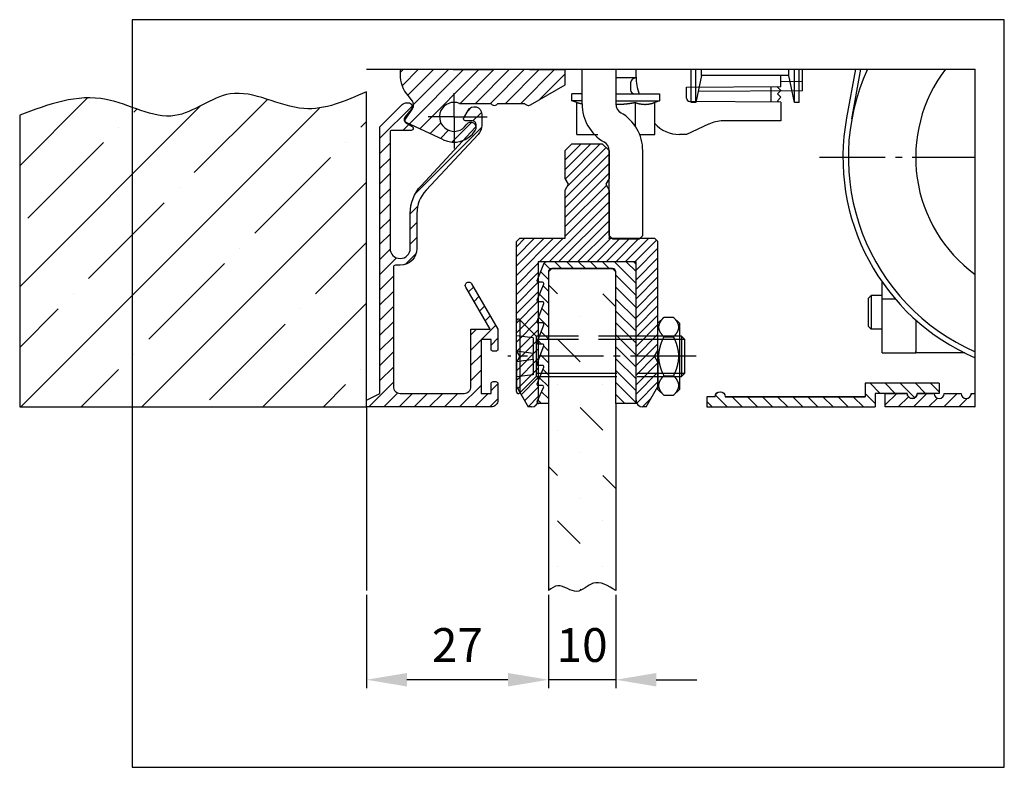
# Model space of a CAD drawing. Units: millimetres. Extents: x -3233 to 5220, y -3040 to 2395.
# Drawn here: x -2983 to -2837, y -3000 to -2889 of the extents above; entities that cross this region are included whole.
import ezdxf

# ---------------------------------------------------------------- set-up
doc = ezdxf.new("R2010")
doc.units = ezdxf.units.MM
doc.linetypes.add('ACAD_ISO02W100', pattern=[15, 12, -3])
doc.linetypes.add('AM_DIN_G_W050', pattern=[13.75, 9.75, -1.5, 1, -1.5])
for name, color, linetype in [('Building-Gebäude', 6, 'Continuous'), ('centerline-Mittellinie', 1, 'AM_DIN_G_W050'), ('dimension-Bemassung', 5, 'Continuous'), ('hatching-Schraffur', 1, 'Continuous'), ('hiddenline-Verdeckt', 6, 'ACAD_ISO02W100'), ('insert point -Einfügepunkt', 3, 'Continuous'), ('invisible-unsichtbar', 7, 'Continuous'), ('outline-Körperkante', 7, 'Continuous'), ('phantom-fiktive Kanten', 1, 'Continuous')]:
    doc.layers.add(name, color=color, linetype=linetype)
doc.layers.add('view-Ansicht', color=72, linetype='Continuous', plot=False)
doc.styles.get("Standard").update_dxf_attribs({"font": 'ARIAL.TTF'})
doc.dimstyles.new('Details', dxfattribs={"dimtxt": 5, "dimasz": 6, "dimexe": 1.25, "dimexo": 0.625, "dimgap": 2, "dimtad": 1, "dimdec": 1, "dimtxsty": 'Standard', "dimcen": 2.5, "dimadec": 0, "dimazin": 0, "dimtfac": 1, "dimtdec": 1, "dimtmove": 0, "dimatfit": 3, "dimfxl": 1, "dimarcsym": 0})

# ---------------------------------------------------------------- blocks, each defined once
blk = doc.blocks.new('408941_Halteprofil_FF_Rahmenlos')
at = {"layer": 'hatching-Schraffur'}
h = blk.add_hatch(dxfattribs=at)
h.set_pattern_fill('ANSI31', color=256, scale=8, style=0)
h.set_pattern_definition([(45, (-467.1222, -222.2133), (-0.7071068, 0.7071068), [])])
h.paths.add_polyline_path([(36, 32.13), (35.5, 33), (36, 33.87), (36, 38), (35, 39), (30.5, 39), (29.5, 38), (29.5, 33.87), (30, 33), (29.5, 32.13), (29.5, 25), (22.75, 25), (22.25, 24.5), (22.25, 8.37), (22.75, 7.5), (22.25, 6.63), (22.25, 3), (23.98, 0), (24.5, 0, 0.413628), (25.5, 1), (25.5, 21.5), (40, 21.5), (40, 1, 0.413401), (41, 0), (41.52, 0), (43.25, 3), (43.25, 6.63), (42.75, 7.5), (43.25, 8.37), (43.25, 24.5), (42.75, 25), (36, 25)])
at = {"layer": 'insert point -Einfügepunkt', "color": 1, "linetype": 'Continuous'}
blk.add_point((0, 0), dxfattribs=at)
at = {"layer": 'outline-Körperkante'}
for p, q in [((29.5, 38), (30.5, 39)), ((29.5, 33.87), (29.5, 38)), ((30.5, 39), (35, 39)), ((35, 39), (36, 38)), ((36, 38), (36, 33.87)), ((30, 33), (29.5, 33.87)), ((36, 33.87), (35.5, 33)), ((29.5, 32.13), (30, 33)), ((35.5, 33), (36, 32.13)), ((29.5, 25), (29.5, 32.13)), ((36, 32.13), (36, 25)), ((22.75, 25), (22.25, 24.5)), ((22.75, 25), (29.5, 25)), ((36, 25), (42.75, 25)), ((43.25, 24.5), (42.75, 25)), ((22.25, 8.37), (22.25, 24.5)), ((43.25, 8.37), (43.25, 24.5)), ((40, 21.5), (25.5, 21.5)), ((25.5, 21.5), (25.5, 1)), ((40, 1), (40, 21.5)), ((22.75, 7.5), (22.25, 8.37)), ((22.75, 7.5), (22.25, 6.63)), ((42.75, 7.5), (43.25, 8.37)), ((43.25, 6.63), (42.75, 7.5)), ((22.25, 6.63), (22.25, 6.63)), ((22.25, 6.63), (22.25, 3)), ((43.25, 6.63), (43.25, 3)), ((22.25, 3), (23.98, 0)), ((41.52, 0), (43.25, 3)), ((24.5, 0), (23.98, 0)), ((41.52, 0), (41, 0))]:
    blk.add_line(p, q, dxfattribs=at)
for centre, start, end in [((24.5, 1), 270, 0), ((41, 1), 180, 270)]:
    blk.add_arc(centre, 1, start, end, dxfattribs=at)
blk.add_point((36, 25), dxfattribs=at)
blk = doc.blocks.new('6kt-Mutter_M6_0')
at = {"layer": 'centerline-Mittellinie', "color": 1}
blk.add_line((4, 0), (-0.5, 0), dxfattribs=at)
at = {"layer": 'outline-Körperkante'}
for p, q in [((0.87, 5.77), (0, 4.9)), ((0, -4.5), (0, 4.9)), ((2.33, 5.77), (0.87, 5.77)), ((3.2, 4.9), (2.33, 5.77)), ((3.2, 4.9), (3.2, -4.9)), ((0.87, 2.89), (2.33, 2.89)), ((0, -0.87), (0, 0.87)), ((0.87, -2.89), (2.33, -2.89)), ((0, -4.9), (0, -4.5)), ((0, -4.9), (0.87, -5.77)), ((0.87, -5.77), (2.33, -5.77)), ((2.33, -5.77), (3.2, -4.9))]:
    blk.add_line(p, q, dxfattribs=at)
for points in [[(0.87, 5.77), (0.82, 5.72, 0.003592), (0.77, 5.66, 0.003817), (0.72, 5.61, 0.004024), (0.67, 5.56, 0.004168), (0.62, 5.51, 0.004348), (0.58, 5.45, 0.004534), (0.54, 5.4, 0.004739), (0.5, 5.35, 0.004929), (0.46, 5.3, 0.005143), (0.43, 5.25, 0.005348), (0.4, 5.2, 0.005574), (0.37, 5.16, 0.005788), (0.34, 5.11, 0.006023), (0.31, 5.06, 0.006243), (0.28, 5.01, 0.006482), (0.26, 4.97, 0.006705), (0.24, 4.92, 0.006943), (0.22, 4.87, 0.007162), (0.2, 4.83, 0.007392), (0.18, 4.78, 0.007599), (0.17, 4.73, 0.007813), (0.15, 4.69, 0.008), (0.14, 4.64, 0.008187), (0.13, 4.6, 0.008346), (0.12, 4.55, 0.008497), (0.11, 4.51, 0.008618), (0.11, 4.46, 0.008725), (0.1, 4.42, 0.008801), (0.1, 4.37, 0.008856), (0.1, 4.33, 0.008882), (0.1, 4.29, 0.008882), (0.1, 4.24, 0.008856), (0.11, 4.2, 0.008801), (0.11, 4.15, 0.008725), (0.12, 4.11, 0.008618), (0.13, 4.06, 0.008497), (0.14, 4.02, 0.008346), (0.15, 3.97, 0.008187), (0.17, 3.93, 0.008), (0.18, 3.88, 0.007814), (0.2, 3.83, 0.007599), (0.22, 3.79, 0.007387), (0.24, 3.74, 0.007163), (0.26, 3.69, 0.006958), (0.28, 3.65, 0.0067), (0.31, 3.6, 0.006436), (0.34, 3.55, 0.006258), (0.37, 3.5, 0.006165), (0.4, 3.46, 0.00574), (0.43, 3.41, 0.005148), (0.46, 3.36, 0.0055), (0.5, 3.31, 0.006318), (0.54, 3.26, 0.004503), (0.58, 3.21, 0.00138), (0.62, 3.16, 0.006175), (0.67, 3.1, 0.009768), (0.76, 3.01, 0.004347), (0.87, 2.89, 0.002195)], [(2.33, 2.89), (2.38, 2.94, 0.003592), (2.43, 3, 0.003817), (2.48, 3.05, 0.004024), (2.53, 3.1, 0.004168), (2.58, 3.16, 0.004347), (2.62, 3.21, 0.004533), (2.66, 3.26, 0.004739), (2.7, 3.31, 0.004929), (2.74, 3.36, 0.005143), (2.77, 3.41, 0.005348), (2.8, 3.46, 0.005574), (2.83, 3.5, 0.005788), (2.86, 3.55, 0.006023), (2.89, 3.6, 0.006243), (2.92, 3.65, 0.006483), (2.94, 3.69, 0.006705), (2.96, 3.74, 0.006943), (2.98, 3.79, 0.007162), (3, 3.83, 0.007392), (3.02, 3.88, 0.0076), (3.03, 3.93, 0.007813), (3.05, 3.97, 0.008001), (3.06, 4.02, 0.008188), (3.07, 4.06, 0.008347), (3.08, 4.11, 0.008498), (3.09, 4.15, 0.008619), (3.09, 4.2, 0.008725), (3.1, 4.24, 0.008801), (3.1, 4.29, 0.008856), (3.1, 4.33, 0.008882), (3.1, 4.37, 0.008882), (3.1, 4.42, 0.008856), (3.09, 4.46, 0.008801), (3.09, 4.51, 0.008725), (3.08, 4.55, 0.008619), (3.07, 4.6, 0.008498), (3.06, 4.64, 0.008347), (3.05, 4.69, 0.008187), (3.03, 4.73, 0.008001), (3.02, 4.78, 0.007814), (3, 4.83, 0.007599), (2.98, 4.87, 0.007388), (2.96, 4.92, 0.007164), (2.94, 4.97, 0.006958), (2.92, 5.01, 0.006701), (2.89, 5.06, 0.006436), (2.86, 5.11, 0.006258), (2.83, 5.16, 0.006166), (2.8, 5.2, 0.00574), (2.77, 5.25, 0.005148), (2.74, 5.3, 0.0055), (2.7, 5.35, 0.006318), (2.66, 5.4, 0.004504), (2.62, 5.45, 0.00138), (2.58, 5.5, 0.006175), (2.53, 5.56, 0.009769), (2.44, 5.65, 0.004347), (2.33, 5.77, 0.002195)], [(0.87, 2.89), (0.82, 2.78, 0.002847), (0.77, 2.67, 0.002975), (0.72, 2.56, 0.003078), (0.67, 2.45, 0.003131), (0.62, 2.35, 0.003203), (0.58, 2.25, 0.003277), (0.54, 2.14, 0.003358), (0.5, 2.04, 0.003425), (0.46, 1.94, 0.003502), (0.43, 1.85, 0.003569), (0.4, 1.75, 0.003644), (0.37, 1.65, 0.003709), (0.34, 1.55, 0.00378), (0.31, 1.46, 0.003842), (0.28, 1.36, 0.003909), (0.26, 1.27, 0.003966), (0.24, 1.18, 0.004028), (0.22, 1.08, 0.00408), (0.2, 0.99, 0.004135), (0.18, 0.9, 0.004181), (0.17, 0.81, 0.004229), (0.15, 0.72, 0.004268), (0.14, 0.63, 0.004308), (0.13, 0.54, 0.004339), (0.12, 0.45, 0.004369), (0.11, 0.36, 0.004392), (0.11, 0.27, 0.004413), (0.1, 0.18, 0.004427), (0.1, 0.09, 0.004437), (0.1, 0, 0.004442), (0.1, -0.09, 0.004442), (0.1, -0.18, 0.004437), (0.11, -0.27, 0.004427), (0.11, -0.36, 0.004413), (0.12, -0.45, 0.004392), (0.13, -0.54, 0.004369), (0.14, -0.63, 0.004339), (0.15, -0.72, 0.004307), (0.17, -0.81, 0.004268), (0.18, -0.9, 0.00423), (0.2, -0.99, 0.004181), (0.22, -1.08, 0.004133), (0.24, -1.18, 0.004081), (0.26, -1.27, 0.004036), (0.28, -1.36, 0.003963), (0.31, -1.46, 0.003881), (0.34, -1.55, 0.00385), (0.37, -1.65, 0.00387), (0.4, -1.75, 0.00368), (0.43, -1.85, 0.003364), (0.46, -1.94, 0.003665), (0.5, -2.04, 0.004307), (0.54, -2.15, 0.003143), (0.58, -2.25, 0.000975), (0.62, -2.34, 0.004406), (0.67, -2.45, 0.007242), (0.76, -2.64, 0.003329), (0.87, -2.89, 0.001705)], [(2.33, -2.89), (2.38, -2.78, 0.002848), (2.43, -2.67, 0.002975), (2.48, -2.56, 0.003078), (2.53, -2.45, 0.003131), (2.58, -2.35, 0.003203), (2.62, -2.25, 0.003277), (2.66, -2.14, 0.003358), (2.7, -2.04, 0.003425), (2.74, -1.94, 0.003502), (2.77, -1.85, 0.003569), (2.8, -1.75, 0.003644), (2.83, -1.65, 0.003709), (2.86, -1.55, 0.00378), (2.89, -1.46, 0.003842), (2.92, -1.36, 0.003909), (2.94, -1.27, 0.003966), (2.96, -1.18, 0.004028), (2.98, -1.08, 0.00408), (3, -0.99, 0.004135), (3.02, -0.9, 0.004181), (3.03, -0.81, 0.004229), (3.05, -0.72, 0.004268), (3.06, -0.63, 0.004308), (3.07, -0.54, 0.004339), (3.08, -0.45, 0.00437), (3.09, -0.36, 0.004393), (3.09, -0.27, 0.004413), (3.1, -0.18, 0.004427), (3.1, -0.09, 0.004438), (3.1, 0, 0.004442), (3.1, 0.09, 0.004442), (3.1, 0.18, 0.004438), (3.09, 0.27, 0.004427), (3.09, 0.36, 0.004413), (3.08, 0.45, 0.004393), (3.07, 0.54, 0.00437), (3.06, 0.63, 0.004339), (3.05, 0.72, 0.004308), (3.03, 0.81, 0.004268), (3.02, 0.9, 0.00423), (3, 0.99, 0.004181), (2.98, 1.08, 0.004133), (2.96, 1.18, 0.004081), (2.94, 1.27, 0.004036), (2.92, 1.36, 0.003964), (2.89, 1.46, 0.003881), (2.86, 1.55, 0.003851), (2.83, 1.65, 0.00387), (2.8, 1.75, 0.00368), (2.77, 1.85, 0.003364), (2.74, 1.94, 0.003665), (2.7, 2.04, 0.004307), (2.66, 2.15, 0.003143), (2.62, 2.25, 0.000975), (2.58, 2.34, 0.004406), (2.53, 2.45, 0.007243), (2.44, 2.64, 0.003329), (2.33, 2.89, 0.001705)], [(0.87, -2.89), (0.82, -2.94, 0.003592), (0.77, -3, 0.003817), (0.72, -3.05, 0.004024), (0.67, -3.1, 0.004168), (0.62, -3.16, 0.004347), (0.58, -3.21, 0.004533), (0.54, -3.26, 0.004739), (0.5, -3.31, 0.004929), (0.46, -3.36, 0.005143), (0.43, -3.41, 0.005348), (0.4, -3.46, 0.005574), (0.37, -3.5, 0.005788), (0.34, -3.55, 0.006022), (0.31, -3.6, 0.006243), (0.28, -3.65, 0.006482), (0.26, -3.69, 0.006705), (0.24, -3.74, 0.006943), (0.22, -3.79, 0.007162), (0.2, -3.83, 0.007392), (0.18, -3.88, 0.007599), (0.17, -3.93, 0.007812), (0.15, -3.97, 0.008), (0.14, -4.02, 0.008187), (0.13, -4.06, 0.008346), (0.12, -4.11, 0.008497), (0.11, -4.15, 0.008618), (0.11, -4.2, 0.008725), (0.1, -4.24, 0.008801), (0.1, -4.29, 0.008856), (0.1, -4.33, 0.008882), (0.1, -4.37, 0.008882), (0.1, -4.42, 0.008856), (0.11, -4.46, 0.008801), (0.11, -4.51, 0.008725), (0.12, -4.55, 0.008618), (0.13, -4.6, 0.008497), (0.14, -4.64, 0.008346), (0.15, -4.69, 0.008187), (0.17, -4.73, 0.008001), (0.18, -4.78, 0.007814), (0.2, -4.83, 0.007599), (0.22, -4.87, 0.007387), (0.24, -4.92, 0.007163), (0.26, -4.97, 0.006958), (0.28, -5.01, 0.0067), (0.31, -5.06, 0.006436), (0.34, -5.11, 0.006258), (0.37, -5.16, 0.006166), (0.4, -5.2, 0.00574), (0.43, -5.25, 0.005148), (0.46, -5.3, 0.0055), (0.5, -5.35, 0.006318), (0.54, -5.4, 0.004504), (0.58, -5.45, 0.00138), (0.62, -5.5, 0.006175), (0.67, -5.56, 0.009769), (0.76, -5.65, 0.004347), (0.87, -5.77, 0.002195)], [(2.33, -5.77), (2.38, -5.72, 0.003592), (2.43, -5.66, 0.003817), (2.48, -5.61, 0.004024), (2.53, -5.56, 0.004168), (2.58, -5.51, 0.004348), (2.62, -5.45, 0.004534), (2.66, -5.4, 0.004739), (2.7, -5.35, 0.004929), (2.74, -5.3, 0.005143), (2.77, -5.25, 0.005348), (2.8, -5.2, 0.005575), (2.83, -5.16, 0.005788), (2.86, -5.11, 0.006023), (2.89, -5.06, 0.006243), (2.92, -5.01, 0.006483), (2.94, -4.97, 0.006705), (2.96, -4.92, 0.006944), (2.98, -4.87, 0.007162), (3, -4.83, 0.007392), (3.02, -4.78, 0.0076), (3.03, -4.73, 0.007813), (3.05, -4.69, 0.008001), (3.06, -4.64, 0.008188), (3.07, -4.6, 0.008347), (3.08, -4.55, 0.008498), (3.09, -4.51, 0.008619), (3.09, -4.46, 0.008725), (3.1, -4.42, 0.008801), (3.1, -4.37, 0.008856), (3.1, -4.33, 0.008882), (3.1, -4.29, 0.008882), (3.1, -4.24, 0.008856), (3.09, -4.2, 0.008801), (3.09, -4.15, 0.008725), (3.08, -4.11, 0.008619), (3.07, -4.06, 0.008498), (3.06, -4.02, 0.008347), (3.05, -3.97, 0.008187), (3.03, -3.93, 0.008001), (3.02, -3.88, 0.007814), (3, -3.83, 0.007599), (2.98, -3.79, 0.007387), (2.96, -3.74, 0.007163), (2.94, -3.69, 0.006958), (2.92, -3.65, 0.0067), (2.89, -3.6, 0.006436), (2.86, -3.55, 0.006258), (2.83, -3.5, 0.006165), (2.8, -3.46, 0.00574), (2.77, -3.41, 0.005148), (2.74, -3.36, 0.0055), (2.7, -3.31, 0.006318), (2.66, -3.26, 0.004503), (2.62, -3.21, 0.00138), (2.58, -3.16, 0.006175), (2.53, -3.1, 0.009768), (2.44, -3.01, 0.004347), (2.33, -2.89, 0.002195)]]:
    blk.add_lwpolyline(points, format="xyb", dxfattribs=at)
blk = doc.blocks.new('Senkschraube_KS_M6x25')
at = {"layer": 'centerline-Mittellinie'}
blk.add_line((26.66, 0), (-1.28, 0), dxfattribs=at)
at = {"layer": 'hiddenline-Verdeckt'}
for p, q in [((2.92, 3), (0.51, 5.41)), ((2.5, 2.74), (0, 3.05)), ((2.92, 3), (2.92, -3)), ((24.2, 3), (2.92, 3)), ((2.5, 2.74), (2.5, 0.44)), ((24.2, 2.5), (2.92, 2.5)), ((24.2, 2.48), (2.92, 2.48)), ((2.5, 0.44), (0, 0.75)), ((2.5, -0.44), (2.5, 0.44)), ((0, -0.75), (2.5, -0.44)), ((2.5, -0.44), (2.5, -2.74)), ((2.5, -2.74), (0, -3.05)), ((2.92, -2.48), (24.2, -2.48)), ((2.92, -2.5), (24.2, -2.5)), ((2.92, -3), (24.2, -3))]:
    blk.add_line(p, q, dxfattribs=at)
blk.add_arc((0.3, 5.2), 0.3, 45, 180, dxfattribs=at)
at = {"layer": 'outline-Körperkante'}
for p, q in [((24.5, 3), (24.2, 3)), ((24.5, 3), (24.5, -3)), ((25, 2.5), (24.5, 3)), ((25, 2.5), (24.2, 2.5)), ((25, 2.48), (24.2, 2.48)), ((25, -2.5), (25, 2.5)), ((24.2, -2.48), (25, -2.48)), ((24.2, -2.5), (25, -2.5)), ((24.5, -3), (25, -2.5)), ((24.2, -3), (24.5, -3))]:
    blk.add_line(p, q, dxfattribs=at)
blk = doc.blocks.new('408948_Gummiprofil_LF_10mm_Rahmenlos')
at = {"layer": 'hatching-Schraffur'}
h = blk.add_hatch(dxfattribs=at)
h.set_pattern_fill('ANSI31', color=256, scale=10, angle=90, style=0)
h.set_pattern_definition([(135, (0, 0), (-0.883883, -0.883883), [])])
h.paths.add_polyline_path([(37, 0.5), (40, 0.5), (40, 21, 0.414214), (39.5, 21.5), (26.76, 21.5, 0.305934), (26.3, 21.19), (25.31, 18.74, 0.531471), (25.5, 18.47), (26.12, 18.47, -0.537088), (26.31, 18.19), (25.32, 15.86, 0.537088), (25.5, 15.59), (26.13, 15.59, -0.527485), (26.32, 15.31), (25.31, 12.72, 0.527485), (25.5, 12.44), (26.13, 12.44, -0.528019), (26.32, 12.17), (25.31, 9.59, 0.528019), (25.5, 9.32), (26.13, 9.32, -0.527091), (26.32, 9.05), (25.31, 6.44, 0.527091), (25.49, 6.16), (26.13, 6.16, -0.532581), (26.31, 5.89), (25.31, 3.44, 0.532581), (25.5, 3.16), (26.11, 3.16, -0.546557), (26.29, 2.88), (25.33, 0.78, 0.546557), (25.51, 0.5), (27, 0.5), (27, 20, -0.414214), (27.5, 20.5), (36.5, 20.5, -0.414214), (37, 20)])
at = {"layer": 'outline-Körperkante'}
for p, q in [((25.31, 18.74), (26.3, 21.19)), ((39.5, 21.5), (26.76, 21.5)), ((36.5, 20.5), (27.5, 20.5)), ((40, 0.5), (40, 21)), ((27, 20), (27, 0.5)), ((37, 0.5), (37, 20)), ((25.32, 15.86), (26.31, 18.19)), ((26.12, 18.47), (25.5, 18.47)), ((25.31, 12.72), (26.32, 15.31)), ((26.13, 15.59), (25.5, 15.59)), ((25.31, 9.59), (26.32, 12.17)), ((26.13, 12.44), (25.5, 12.44)), ((25.31, 6.44), (26.32, 9.05)), ((26.13, 9.32), (25.5, 9.32)), ((25.31, 3.44), (26.31, 5.89)), ((26.13, 6.16), (25.49, 6.16)), ((26.11, 3.16), (25.5, 3.16)), ((25.33, 0.78), (26.29, 2.88)), ((27, 0.5), (25.51, 0.5)), ((40, 0.5), (37, 0.5))]:
    blk.add_line(p, q, dxfattribs=at)
for centre, radius, start, end in [((26.76, 21), 0.5, 90, 158.0426), ((27.5, 20), 0.5, 90, 180), ((36.5, 20), 0.5, 0, 90), ((39.5, 21), 0.5, 0, 90), ((25.5, 18.67), 0.2, 158.0426, 270), ((26.12, 18.27), 0.2, 337.0412, 90), ((25.5, 15.79), 0.2, 157.0412, 270), ((26.13, 15.39), 0.2, 338.7561, 90), ((25.5, 12.64), 0.2, 158.7561, 270), ((26.13, 12.24), 0.2, 338.6605, 90), ((25.5, 9.52), 0.2, 158.6605, 270), ((26.13, 9.12), 0.2, 338.8267, 90), ((25.49, 6.36), 0.2, 158.8267, 270), ((26.13, 5.96), 0.2, 337.8444, 90), ((25.5, 3.36), 0.2, 157.8444, 270), ((26.11, 2.96), 0.2, 335.3635, 90), ((25.51, 0.7), 0.2, 155.3635, 270)]:
    blk.add_arc(centre, radius, start, end, dxfattribs=at)
blk = doc.blocks.new('Verschalungszusatzprofil WinDrive2201')
at = {"layer": 'hatching-Schraffur'}
h = blk.add_hatch(dxfattribs=at)
h.set_pattern_fill('ANSI31', color=256, scale=0.5, style=0)
h.set_pattern_definition([(45, (77.9611, -227.9122), (-1.122532, 1.122532), [])])
h.paths.add_polyline_path([(-23.5, 0), (-23.5, 2), (-34.5, 2), (-34.5, 0.5), (-31.25, 0.5, 1), (-29.75, 0.5), (-25, 0.5), (-25, -1.5), (0, -1.5), (0, 0), (-1.25, 0, 0.414214), (-2, 0.75, 0.414332), (-2.74, 0)])
at = {"layer": 'outline-Körperkante'}
for p, q in [((-34.5, 2), (-23.5, 2)), ((-34.5, 2), (-34.5, 0.5)), ((-23.5, 2), (-23.5, 0)), ((-34.5, 0.5), (-31.25, 0.5)), ((-29.75, 0.5), (-25, 0.5)), ((-25, 0.5), (-25, -1.5)), ((-1.25, 0), (0, 0)), ((-1.25, 0), (0, 0)), ((0, 0), (0, -1.5)), ((0, -1.5), (-25, -1.5))]:
    blk.add_line(p, q, dxfattribs=at)
blk.add_lwpolyline([(-1.26, 0.09, 0.946696), (-2.74, 0), (-23.5, 0), (-2.75, 0)], format="xyb", dxfattribs=at)
for centre, start, end in [((-30.5, 0.5), 180, 0), ((-30.5, 0.5), 180, 360), ((-2, 0), 0, 180)]:
    blk.add_arc(centre, 0.75, start, end, dxfattribs=at)
blk = doc.blocks.new('*D7')
at = {"layer": 'Defpoints', "color": 0}
for p in [(27, -27.22), (37, -27.22), (27, -40.45)]:
    blk.add_point(p, dxfattribs=at)
at = {"layer": 'dimension-Bemassung', "color": 0, "lineweight": -2}
for p, q in [((27, -27.85), (27, -41.7)), ((37, -27.85), (37, -41.7)), ((21, -40.45), (15, -40.45)), ((37, -40.45), (27, -40.45)), ((43, -40.45), (49, -40.45))]:
    blk.add_line(p, q, dxfattribs=at)
at = {"layer": 'dimension-Bemassung', "color": 0}
for points in [[(21, -39.45), (21, -41.45), (27, -40.45)], [(43, -39.45), (43, -41.45), (37, -40.45)]]:
    blk.add_solid(points, dxfattribs=at)
at = {"layer": 'dimension-Bemassung', "color": 0, "insert": (32, -35.95), "char_height": 5, "attachment_point": 5}
blk.add_mtext('10', dxfattribs=at)
blk = doc.blocks.new('406990_WD2201_Kabelführungsprofil')
at = {"layer": 'hatching-Schraffur'}
h = blk.add_hatch(dxfattribs=at)
h.set_pattern_fill('ANSI31', color=256, scale=0.5, style=0)
h.paths.add_polyline_path([(4.99, 21), (4.3, 21, 0.414732), (4, 20.7), (4, 3, 0.414214), (5, 2), (14.5, 2, 0.414214), (15.5, 3), (15.5, 11.5), (18.35, 11.5), (14.74, 17.75, -1), (15.6, 18.25), (19.5, 11.5), (19.5, 8.55, -0.414214), (19.2, 8.25), (18.8, 8.25, -0.414214), (18.5, 8.55), (18.5, 10), (17, 10), (17, 2), (18.5, 2), (18.5, 3.45, -0.414214), (18.8, 3.75), (19.2, 3.75, -0.414214), (19.5, 3.45), (19.5, 1, -0.414214), (18.5, 0), (0, 0), (0, 1), (2, 2), (2, 41.5), (5.31, 44.81, -0.200235), (6.02, 45.1), (6.16, 45.1, -0.649025), (6.65, 44.07), (5.74, 42.99, 0.466308), (5.9, 42.08), (6.8, 41.56, -0.767327), (6.65, 41), (3.8, 41, 0.414214), (3.5, 40.7), (3.5, 23.5, 1), (6.5, 23.5), (6.5, 28.7, -0.189856), (8.11, 32.79), (16.14, 41.4, 0.655629), (15.71, 42.4), (14.7, 42.4, -0.57735), (14.44, 42.85), (15.08, 43.96, -0.767327), (17.1, 43.42), (17.1, 41.75, -0.189856), (16.56, 40.39), (8.84, 32.11, 0.189856), (7.5, 28.7), (7.5, 23.5, -0.415251)])
at = {"layer": 'outline-Körperkante'}
blk.add_lwpolyline([(5, 21), (4.3, 21, 0.414732), (4, 20.7), (4, 3, 0.414214), (5, 2), (14.5, 2, 0.414214), (15.5, 3), (15.5, 11.5), (18.35, 11.5), (14.74, 17.75, -1), (15.6, 18.25), (19.5, 11.5), (19.5, 8.55, -0.414214), (19.2, 8.25), (18.8, 8.25, -0.414214), (18.5, 8.55), (18.5, 10), (17, 10), (17, 2), (18.5, 2), (18.5, 3.45, -0.414214), (18.8, 3.75), (19.2, 3.75, -0.414214), (19.5, 3.45), (19.5, 1, -0.414214), (18.5, 0), (0, 0), (0, 1), (2, 2), (2, 41.5), (5.31, 44.81, -0.198912), (6.01, 45.1), (6.2, 45.1, -0.62444), (6.65, 44.07), (5.74, 42.99, 0.466308), (5.9, 42.08), (6.8, 41.56, -0.767327), (6.65, 41), (3.8, 41, 0.414214), (3.5, 40.7), (3.5, 23.5, 1), (6.5, 23.5), (6.5, 28.7, -0.189856), (8.11, 32.79), (16.14, 41.4, 0.655629), (15.71, 42.4), (14.7, 42.4, -0.57735), (14.44, 42.85), (15.08, 43.96, -0.767327), (17.1, 43.42), (17.1, 41.75, -0.189856), (16.56, 40.39), (8.84, 32.11, 0.189856), (7.5, 28.7), (7.5, 23.5, -0.414212), (5, 21)], format="xyb", dxfattribs=at)
blk = doc.blocks.new('*D8')
at = {"layer": 'Defpoints', "color": 0}
for p in [(0, -27.22), (27, -27.22), (0, -40.45)]:
    blk.add_point(p, dxfattribs=at)
at = {"layer": 'dimension-Bemassung', "color": 0, "lineweight": -2}
for p, q in [((0, -27.85), (0, -41.7)), ((27, -27.85), (27, -41.7)), ((21, -40.45), (6, -40.45))]:
    blk.add_line(p, q, dxfattribs=at)
at = {"layer": 'dimension-Bemassung', "color": 0}
for points in [[(6, -39.45), (6, -41.45), (0, -40.45)], [(21, -39.45), (21, -41.45), (27, -40.45)]]:
    blk.add_solid(points, dxfattribs=at)
at = {"layer": 'dimension-Bemassung', "color": 0, "insert": (13.5, -35.95), "char_height": 5, "attachment_point": 5}
blk.add_mtext('27', dxfattribs=at)
blk = doc.blocks.new('Detail_SR_Rahmenlos_OF_10mm_Antrieb')
at = {"layer": 'hatching-Schraffur'}
h = blk.add_hatch(dxfattribs=at)
h.set_pattern_fill('ANSI31', color=256, scale=0.5, style=0)
h.paths.add_polyline_path([(18.46, 45, 0.57735), (19.5, 45), (23.5, 45, 0.411525), (24.31, 44.78), (29.5, 47.77), (29.5, 50), (24.33, 50, -0.116022), (24.11, 50.05), (18.89, 50.05, -0.116022), (18.67, 50), (13, 50), (12.5, 50), (12.5, 50.05), (5, 50.05), (5, 49.32, 0.176327), (6.17, 46.11), (6.76, 45.4, -0.339454), (6.81, 44.18), (5.73, 42.64, 0.459471), (5.85, 42.2), (11.45, 39.59, 0.107142), (13, 39.25), (13, 40.85, -1.208029), (13.79, 45)])
h.paths.add_polyline_path([(13, 40.85), (13, 39.25, 0.254686), (16.15, 40.97, 1), (14.81, 41.83, -0.254686)], flags=17)
h = blk.add_hatch(dxfattribs=at)
h.set_pattern_fill('ANSI35', color=256, scale=2, style=0)
edge = h.paths.add_edge_path()
edge.add_spline(control_points=[(0, 46.72), (-3.07, 45.35), (-9.7, 42.39), (-19.67, 48.91), (-28.81, 40.81), (-39.48, 47.7), (-47.18, 44.85), (-51.45, 43.26)], knot_values=[0, 0, 0, 0, 9.625534, 20.768187, 29.572645, 40.059549, 53.088541, 53.088541, 53.088541, 53.088541], degree=3, periodic=0)
edge.add_line((-51.45, 43.26), (-51.45, 0))
edge.add_line((-51.45, 0), (0, 0))
edge.add_line((0, 0), (0, 46.72))
h = blk.add_hatch(dxfattribs=at)
h.set_pattern_fill('MUDST', color=256, scale=0.75, angle=135, style=0)
edge = h.paths.add_edge_path()
edge.add_spline(control_points=[(27, -27.22), (27.47, -26.89), (28.79, -25.95), (31.23, -28.29), (33.82, -25.25), (35.85, -26.51), (37, -27.22)], knot_values=[0, 0, 0, 0, 1.580944, 4.498647, 7.206446, 10.739116, 10.739116, 10.739116, 10.739116], degree=3, periodic=0)
edge.add_line((37, -27.22), (37, 0.5))
edge.add_line((37, 0.5), (37, 4.5))
edge.add_line((37, 4.5), (27, 4.5))
edge.add_line((27, 4.5), (27, 0.5))
edge.add_line((27, 0.5), (27, -27.22))
h.paths.add_polyline_path([(37, 4.5), (37, 5), (27, 5), (27, 4.5)])
h.paths.add_polyline_path([(27, 7.5), (27, 5.02), (37, 5.02), (37, 7.5)])
h.paths.add_polyline_path([(27, 9.98), (27, 7.5), (37, 7.5), (37, 9.98)])
h.paths.add_polyline_path([(27, 10.5), (27, 10), (37, 10), (37, 10.5)])
h.paths.add_polyline_path([(37, 10.5), (37, 20), (36.5, 20.5), (27.5, 20.5), (27, 20), (27, 10.5)])
h = blk.add_hatch(dxfattribs=at)
h.set_pattern_fill('ANSI31', color=256, scale=0.5, style=0)
h.paths.add_polyline_path([(84.24, 2), (81.74, 2, -1), (80.24, 2), (76.99, 2), (76.99, 0), (90.31, 0), (90.31, 2), (89.74, 2, -1), (88.24, 2), (85.74, 2, -1)])
blk.add_point((13, 43))
at = {"layer": 'Building-Gebäude'}
for p, q in [((0, 0), (0, 46.72)), ((-51.45, 0), (0, 0))]:
    blk.add_line(p, q, dxfattribs=at)
blk.add_spline([(0, 46.72), (-9.3, 44.23), (-20.23, 46.4), (-28.42, 43.18), (-38.63, 45.59), (-51.45, 43.26)], degree=3, dxfattribs=at)
at = {"layer": 'centerline-Mittellinie'}
for p, q in [((13, 43), (13, 46.51)), ((13, 43), (9.18, 43)), ((13, 43), (17.92, 43)), ((13, 43), (13, 38.31)), ((67.23, 37), (90.31, 37))]:
    blk.add_line(p, q, dxfattribs=at)
at = {"layer": 'hiddenline-Verdeckt'}
for p, q in [((22.25, 2.3), (22.25, 12.7)), ((22.76, 12.91), (22.76, 2.09)), ((22.76, 2.09), (25.18, 4.5))]:
    blk.add_line(p, q, dxfattribs=at)
blk.add_arc((22.55, 2.3), 0.3, 180, 315, dxfattribs=at)
at = {"layer": 'insert point -Einfügepunkt'}
for p in [(0, 0), (0, 0), (0.01, -0.01)]:
    blk.add_point(p, dxfattribs=at)
at = {"layer": 'invisible-unsichtbar'}
for p, q in [((0, 50.05), (90.31, 50.05)), ((90.31, 0), (90.31, 50.05)), ((-51.45, 43.26), (-51.45, 0))]:
    blk.add_line(p, q, dxfattribs=at)
at = {"layer": 'outline-Körperkante'}
for p, q in [((5, 50.05), (5, 49.32)), ((12.5, 50), (12.5, 50.05)), ((19.05, 50), (12.5, 50)), ((13, 50), (18.67, 50)), ((29.5, 50), (23.95, 50)), ((24.33, 50), (29.5, 50)), ((29.5, 47.77), (29.5, 50)), ((32, 44.91), (32, 50.05)), ((37, 50.05), (37, 44.91)), ((40, 48.86), (40, 50.05)), ((48.2, 45.15), (48.2, 50.05)), ((48.9, 45.15), (48.9, 50.05)), ((49.7, 49.15), (49.7, 50.05)), ((62.7, 49.15), (62.7, 50.05)), ((63.5, 45.15), (63.5, 50.05)), ((64.2, 45.15), (64.2, 50.05)), ((64.7, 46.86), (64.7, 50.05)), ((72.56, 50.05), (71.24, 42.87)), ((72.02, 42.72), (73.38, 50.05)), ((37, 48.86), (40, 48.86)), ((40, 48.86), (39.5, 48.57)), ((49.7, 49.15), (48.9, 45.15)), ((62.7, 49.15), (49.7, 49.15)), ((61.5, 47.5), (61.5, 49.15)), ((64.7, 48.24), (61.5, 48.21)), ((63.5, 45.15), (62.7, 49.15)), ((24.32, 44.78), (29.5, 47.77)), ((39.2, 48.05), (39.2, 47)), ((47.5, 47.4), (61.5, 47.5)), ((47.5, 45.79), (47.5, 47.4)), ((64.7, 46.86), (49.22, 46.76)), ((60, 47.49), (60, 45.21)), ((61, 47.4), (61.1, 47.5)), ((61.5, 46.9), (61, 47.4)), ((61, 46.4), (61.5, 46.9)), ((6.17, 46.11), (6.76, 45.4)), ((32, 46.4), (30.5, 46.4)), ((30.5, 45.4), (30.5, 46.4)), ((32, 45.4), (30.5, 45.4)), ((31.23, 45.14), (30.5, 45.4)), ((37, 46.4), (43.5, 46.4)), ((37, 45.4), (43.5, 45.4)), ((43.5, 45.4), (42.77, 45.14)), ((43.5, 46.4), (43.5, 45.4)), ((61.5, 45.2), (48, 45.29)), ((61.5, 45.9), (61, 46.4)), ((61, 45.4), (61.5, 45.9)), ((61.2, 45.2), (61, 45.4)), ((6.81, 44.18), (5.74, 42.64)), ((13.79, 45), (18.46, 45)), ((19.5, 45), (23.5, 45)), ((31.23, 40.4), (31.23, 45.14)), ((39.89, 45.14), (39.89, 41.62)), ((42.77, 40.4), (42.77, 45.14)), ((48.9, 45.15), (48.2, 45.15)), ((59, 45.22), (59, 45.22)), ((61.5, 45.2), (61.5, 42.4)), ((64.2, 45.15), (63.5, 45.15)), ((61.5, 42.4), (52.9, 42.4)), ((5.85, 42.2), (11.38, 39.62)), ((50.78, 41.93), (47.5, 40.4)), ((31.23, 40.4), (34.33, 40.4)), ((40.53, 40.4), (42.77, 40.4)), ((47.5, 40.4), (46.45, 40.4)), ((36, 25.4), (36, 37.98)), ((41, 25.41), (41, 37.98)), ((36.5, 24.91), (40.5, 24.91)), ((41, 25.41), (40.5, 24.91)), ((27, 20), (27.5, 20.5)), ((27.5, 20.5), (36.5, 20.5)), ((36.5, 20.5), (37, 20)), ((76.5, 8), (76.5, 18.54)), ((74.9, 16.5), (74.5, 16.1)), ((74.5, 11.9), (74.5, 16.1)), ((74.9, 16.5), (74.9, 11.5)), ((76.5, 16.5), (74.9, 16.5)), ((76.5, 16), (78.46, 16)), ((74.9, 11.5), (74.5, 11.9)), ((81.5, 12.9), (81.5, 8)), ((76.5, 11.5), (74.9, 11.5)), ((76.5, 8), (81.5, 8)), ((88.78, 8), (81.7, 8)), ((76.99, 0), (76.99, 2)), ((76.99, 2), (80.24, 2)), ((81.74, 2), (84.24, 2)), ((85.74, 2), (88.24, 2)), ((89.74, 2), (90.31, 2)), ((27, 0.5), (27, -27.22)), ((37, 0.5), (37, -27.22)), ((90.31, 0), (76.99, 0))]:
    blk.add_line(p, q, dxfattribs=at)
for points in [[(31.23, 45.14), (31.24, 45.13, 0.001198), (31.25, 45.13, 0.001212), (31.27, 45.12, 0.001223), (31.28, 45.12, 0.001229), (31.3, 45.11, 0.001237), (31.31, 45.11, 0.001245), (31.32, 45.1, 0.001254), (31.34, 45.1, 0.001261), (31.35, 45.09, 0.00127), (31.36, 45.09, 0.001277), (31.38, 45.08, 0.001286), (31.39, 45.08, 0.001293), (31.41, 45.08, 0.001301), (31.42, 45.07, 0.001309), (31.43, 45.07, 0.001317), (31.45, 45.07, 0.001324), (31.46, 45.06, 0.001332), (31.47, 45.06, 0.001339), (31.49, 45.06, 0.001347), (31.5, 45.05, 0.001354), (31.51, 45.05, 0.001362), (31.52, 45.05, 0.001369), (31.54, 45.04, 0.001377), (31.55, 45.04, 0.001384), (31.56, 45.04, 0.001391), (31.58, 45.03, 0.001398), (31.59, 45.03, 0.001405), (31.6, 45.03, 0.001412), (31.62, 45.03, 0.001419), (31.63, 45.02, 0.001425), (31.64, 45.02, 0.001432), (31.65, 45.02, 0.001438), (31.67, 45.02, 0.001445), (31.68, 45.01, 0.001451), (31.69, 45.01, 0.001458), (31.7, 45.01, 0.001463), (31.72, 45.01, 0.00147), (31.73, 45.01, 0.001475), (31.74, 45, 0.001481), (31.75, 45, 0.001487), (31.77, 45, 0.001492), (31.78, 45, 0.001496), (31.79, 45, 0.001503), (31.8, 45, 0.00151), (31.82, 44.99, 0.001512), (31.83, 44.99, 0.001507), (31.84, 44.99, 0.001525), (31.85, 44.99, 0.00156), (31.87, 44.99, 0.001521), (31.88, 44.99, 0.001425), (31.89, 44.99, 0.001575), (31.9, 44.99, 0.001881), (31.92, 44.99, 0.001435), (31.93, 44.99, 0.000499), (31.94, 44.99, 0.002024), (31.95, 44.99, 0.003498), (31.97, 44.99, 0.001721), (32, 44.98, 0.000915)], [(37, 44.85), (37.05, 44.85, 0.000809), (37.09, 44.85, 0.000808), (37.13, 44.85, 0.000808), (37.18, 44.86, 0.000808), (37.22, 44.86, 0.000807), (37.27, 44.86, 0.000807), (37.31, 44.86, 0.000806), (37.36, 44.86, 0.000805), (37.4, 44.86, 0.000804), (37.45, 44.86, 0.000803), (37.49, 44.86, 0.000802), (37.54, 44.86, 0.000801), (37.58, 44.87, 0.0008), (37.63, 44.87, 0.000798), (37.67, 44.87, 0.000797), (37.72, 44.87, 0.000795), (37.76, 44.88, 0.000793), (37.81, 44.88, 0.000791), (37.86, 44.88, 0.000789), (37.9, 44.88, 0.000787), (37.95, 44.89, 0.000785), (37.99, 44.89, 0.000783), (38.04, 44.89, 0.00078), (38.08, 44.9, 0.000778), (38.13, 44.9, 0.000775), (38.18, 44.9, 0.000773), (38.22, 44.91, 0.00077), (38.27, 44.91, 0.000767), (38.32, 44.92, 0.000764), (38.36, 44.92, 0.000761), (38.41, 44.93, 0.000758), (38.46, 44.93, 0.000755), (38.51, 44.93, 0.000751), (38.55, 44.94, 0.000748), (38.6, 44.95, 0.000744), (38.65, 44.95, 0.000741), (38.7, 44.96, 0.000737), (38.75, 44.96, 0.000733), (38.8, 44.97, 0.000729), (38.85, 44.97, 0.000726), (38.89, 44.98, 0.000721), (38.94, 44.99, 0.000717), (38.99, 44.99, 0.000713), (39.04, 45, 0.000711), (39.09, 45.01, 0.000704), (39.15, 45.01, 0.000696), (39.2, 45.02, 0.000698), (39.25, 45.03, 0.000708), (39.3, 45.04, 0.000682), (39.35, 45.05, 0.000632), (39.4, 45.05, 0.000695), (39.45, 45.06, 0.000826), (39.51, 45.07, 0.000617), (39.56, 45.08, 0.000202), (39.61, 45.09, 0.000871), (39.67, 45.1, 0.001478), (39.76, 45.11, 0.000705), (39.89, 45.14, 0.000369)], [(39.89, 45.14), (39.95, 45.11, 0.002676), (40.01, 45.09, 0.002773), (40.08, 45.07, 0.002861), (40.14, 45.05, 0.002922), (40.2, 45.03, 0.002993), (40.26, 45.01, 0.003064), (40.32, 45, 0.003139), (40.38, 44.98, 0.003206), (40.43, 44.97, 0.003277), (40.49, 44.95, 0.003343), (40.55, 44.94, 0.003411), (40.61, 44.93, 0.003474), (40.66, 44.92, 0.003537), (40.72, 44.91, 0.003596), (40.78, 44.9, 0.003654), (40.83, 44.89, 0.003707), (40.89, 44.88, 0.003759), (40.94, 44.88, 0.003806), (41, 44.87, 0.00385), (41.05, 44.87, 0.003891), (41.11, 44.86, 0.003925), (41.16, 44.86, 0.003955), (41.22, 44.86, 0.003984), (41.27, 44.85, 0.004016), (41.33, 44.85, 0.004014), (41.39, 44.85, 0.004014), (41.44, 44.86, 0.004016), (41.5, 44.86, 0.003984), (41.55, 44.86, 0.003955), (41.61, 44.87, 0.003925), (41.66, 44.87, 0.003891), (41.72, 44.88, 0.003847), (41.77, 44.88, 0.003806), (41.83, 44.89, 0.003766), (41.88, 44.9, 0.003705), (41.94, 44.91, 0.003628), (42, 44.92, 0.003603), (42.05, 44.93, 0.003618), (42.11, 44.94, 0.003448), (42.17, 44.95, 0.003157), (42.23, 44.97, 0.003429), (42.28, 44.98, 0.004011), (42.35, 45, 0.002949), (42.4, 45.01, 0.000955), (42.45, 45.03, 0.004092), (42.52, 45.05, 0.006721), (42.63, 45.09, 0.003115), (42.77, 45.14, 0.001608)], [(81.7, 8), (81.7, 8, -0.006144), (81.69, 8, -0.005967), (81.69, 8, -0.005925), (81.68, 8, -0.006057), (81.68, 8, -0.006122), (81.67, 8.01, -0.00617), (81.67, 8.01, -0.006205), (81.66, 8.01, -0.006271), (81.66, 8.01, -0.006311), (81.65, 8.01, -0.006368), (81.65, 8.01, -0.006404), (81.64, 8.01, -0.006458), (81.64, 8.01, -0.006492), (81.63, 8.02, -0.006542), (81.63, 8.02, -0.006572), (81.62, 8.02, -0.006618), (81.62, 8.02, -0.006645), (81.61, 8.02, -0.006685), (81.61, 8.03, -0.006709), (81.6, 8.03, -0.006744), (81.6, 8.03, -0.006764), (81.59, 8.03, -0.006793), (81.59, 8.04, -0.006809), (81.58, 8.04, -0.006832), (81.58, 8.04, -0.006845), (81.58, 8.05, -0.006861), (81.57, 8.05, -0.00687), (81.57, 8.05, -0.006883), (81.56, 8.06, -0.006883), (81.56, 8.06, -0.006875), (81.55, 8.07, -0.006868), (81.55, 8.07, -0.006861), (81.55, 8.07, -0.006856), (81.54, 8.08, -0.006849), (81.54, 8.08, -0.006842), (81.54, 8.09, -0.006827), (81.53, 8.09, -0.006816), (81.53, 8.1, -0.006795), (81.53, 8.1, -0.00678), (81.53, 8.11, -0.006754), (81.52, 8.11, -0.006735), (81.52, 8.11, -0.006699), (81.52, 8.12, -0.006681), (81.52, 8.12, -0.006652), (81.51, 8.13, -0.006613), (81.51, 8.13, -0.006536), (81.51, 8.14, -0.006555), (81.51, 8.14, -0.00662), (81.51, 8.15, -0.006427), (81.51, 8.15, -0.006001), (81.51, 8.16, -0.006509), (81.5, 8.16, -0.007577), (81.5, 8.17, -0.005864), (81.5, 8.17, -0.002314), (81.5, 8.18, -0.007914), (81.5, 8.18, -0.013395), (81.5, 8.19, -0.006715), (81.5, 8.2, -0.003642)]]:
    blk.add_lwpolyline(points, format="xyb", dxfattribs=at)
for points in [[(37.75, 43.61), (37.75, 43.61), (37.75, 43.61), (37.75, 43.61), (37.75, 43.61), (37.75, 43.61), (37.75, 43.61), (37.75, 43.61), (37.75, 43.61), (37.75, 43.61), (37.75, 43.61), (37.75, 43.61), (37.75, 43.61), (37.75, 43.61), (37.75, 43.61), (37.75, 43.61), (37.75, 43.61), (37.75, 43.61), (37.75, 43.61)], [(35.25, 39.28), (35.25, 39.28), (35.25, 39.28), (35.25, 39.28), (35.25, 39.28), (35.25, 39.28), (35.25, 39.28), (35.25, 39.28), (35.25, 39.28), (35.25, 39.28), (35.25, 39.28), (35.25, 39.28), (35.25, 39.28), (35.25, 39.28), (35.25, 39.28), (35.25, 39.28), (35.25, 39.28), (35.25, 39.28), (35.25, 39.28)]]:
    blk.add_lwpolyline(points, dxfattribs=at)
for centre, radius, start, end in [((13, 50.5), 0.5, 243.5281, 270), ((18.67, 50.5), 0.5, 270, 296.4719), ((24.33, 50.5), 0.5, 243.5281, 270), ((103, 37), 31.5, 155.5269, 246.2495), ((103, 37), 21.5, 142.6308, 233.8371), ((10, 49.32), 5, 180, 220), ((39.8, 48.05), 0.6, 120, 180), ((47, 48.95), 7, 180, 201.38), ((39.8, 47), 0.6, 180, 270), ((6, 44.76), 1, 325, 40), ((48, 45.79), 0.5, 180, 269.6), ((13, 43), 2.15, 68.4711, 327.1547), ((18.98, 45.3), 0.6, 210, 330), ((24.02, 45.3), 0.6, 210, 300.5264), ((38.5, 44.91), 6.5, 180, 240), ((38.5, 44.91), 1.5, 180, 240), ((5.98, 42.47), 0.3, 145.9953, 244.7049), ((34.5, 37.98), 6.5, 0, 60), ((52.9, 37.4), 5, 90, 115), ((103, 37), 32.3, 169.5342, 246.8724), ((13, 43), 3.75, 244.4618, 327.1547), ((15.48, 41.4), 0.8, 327.1547, 147.1547), ((46.45, 45.4), 5, 222.6758, 270), ((34.5, 37.98), 1.5, 0, 60), ((80.99, 2), 0.75, 180, 0), ((84.99, 2), 0.75, 180, 0), ((88.99, 2), 0.75, 180, 0)]:
    blk.add_arc(centre, radius, start, end, dxfattribs=at)
blk.add_open_spline([(36.13, 25.28), (36.09, 25.32), (36.05, 25.37), (36, 25.41)], degree=3, dxfattribs=at)
blk.add_open_spline([(36.5, 24.91), (36.5, 24.91), (36.39, 25.02), (36.15, 25.26), (36, 25.41)], degree=3, knots=[0, 0, 0, 0, 0.000748019, 0.001550235, 0.001550235, 0.001550235, 0.001550235], dxfattribs=at)
blk.add_spline([(37, -27.22), (33.64, -26.15), (31.21, -27.36), (28.42, -26.52), (27, -27.22)], degree=3, dxfattribs=at)
at = {"layer": 'phantom-fiktive Kanten'}
blk.add_line((0, 0), (0, -27.22), dxfattribs=at)
at = {"layer": 'dimension-Bemassung'}
for name, p in [('406990_WD2201_Kabelführungsprofil', (0, 0)), ('6kt-Mutter_M6_0', (43.25, 7.5)), ('Senkschraube_KS_M6x25', (22.25, 7.5))]:
    blk.add_blockref(name, p, dxfattribs=at)
at = {"layer": 'hatching-Schraffur'}
blk.add_blockref('408941_Halteprofil_FF_Rahmenlos', (0, 0), dxfattribs=at)
at = {"layer": 'outline-Körperkante'}
blk.add_blockref('408948_Gummiprofil_LF_10mm_Rahmenlos', (0, 0), dxfattribs=at)
at = {"layer": 'outline-Körperkante', "xscale": -1}
blk.add_blockref('Verschalungszusatzprofil WinDrive2201', (50.49, 1.5), dxfattribs=at)
at = {"layer": 'dimension-Bemassung'}
for base, p1, p2, picture, middle in [((0, -40.45), (27, -27.22), (0, -27.22), '*D8', (13.5, -35.95)), ((27, -40.45), (37, -27.22), (27, -27.22), '*D7', (32, -35.95))]:
    dim = blk.add_linear_dim(base=base, p1=p1, p2=p2, dimstyle='Details', dxfattribs=at)
    dim.commit()
    dim.dimension.update_dxf_attribs({"geometry": picture, "text_midpoint": middle})

msp = doc.modelspace()

# ---------------------------------------------------------------- linework, layer by layer
at = {"layer": 'view-Ansicht'}
msp.add_lwpolyline([(-2965.97, -3000), (-2836.55, -3000), (-2836.55, -2889.17), (-2965.97, -2889.17)], close=True, dxfattribs=at)

# ---------------------------------------------------------------- block references
at = {"layer": 'outline-Körperkante'}
msp.add_blockref('Detail_SR_Rahmenlos_OF_10mm_Antrieb', (-2931.2, -2946.57), dxfattribs=at)

doc.saveas('drawing.dxf')
